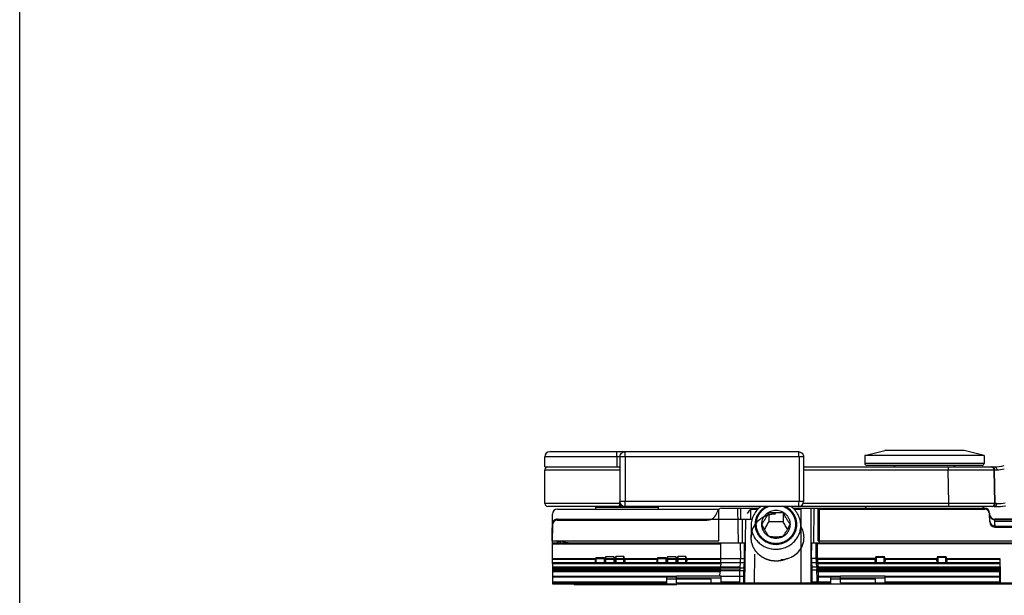
# Model space of a CAD drawing. Units: millimetres. Extents: x 299 to 994, y 404 to 873.
# Drawn here: x 299 to 398, y 579 to 637 of the extents above; entities that cross this region are included whole.
import ezdxf

# ---------------------------------------------------------------- set-up
doc = ezdxf.new("R2010")
doc.units = ezdxf.units.MM
doc.header["$LTSCALE"] = 23.1
doc.layers.get('0').update_dxf_attribs({"linetype": 'CONTINUOUS'})
doc.layers.add('COMPONENTI_DI_ASSIEME', color=7, linetype='CONTINUOUS')

msp = doc.modelspace()

# ---------------------------------------------------------------- linework, layer by layer
msp.add_lwpolyline([(299.412, 873.005), (994.462, 873.005), (994.462, 403.648), (299.412, 403.648)], close=True)
at = {"layer": 'COMPONENTI_DI_ASSIEME', "linetype": 'Continuous'}
for p, q in [((377.743, 593.278), (352.72, 593.278)), ((384.399, 592.918), (386.399, 593.418)), ((394.399, 593.418), (386.399, 593.418)), ((396.399, 592.918), (394.399, 593.418)), ((378.243, 592.778), (352.22, 592.778)), ((352.22, 591.778), (352.22, 592.778)), ((359.462, 592.778), (359.462, 591.778)), ((359.772, 592.778), (359.772, 591.778)), ((360.309, 592.778), (360.309, 588.278)), ((377.782, 592.778), (377.782, 588.278)), ((378.243, 592.778), (378.243, 588.278)), ((396.399, 592.918), (384.399, 592.918)), ((384.399, 592.918), (384.399, 592.118)), ((396.399, 592.918), (396.399, 592.118)), ((352.22, 591.478), (359.753, 591.478)), ((352.22, 588.078), (352.22, 591.478)), ((352.221, 591.778), (359.772, 591.778)), ((359.75, 591.778), (359.75, 588.278)), ((359.772, 591.778), (359.772, 588.278)), ((378.243, 591.778), (397.534, 591.778)), ((378.243, 591.478), (392.989, 591.478)), ((396.399, 592.118), (384.399, 592.118)), ((396.199, 591.918), (384.599, 591.918)), ((392.793, 591.478), (397.458, 591.482)), ((392.845, 588.078), (392.793, 591.478)), ((397.465, 588.082), (397.413, 591.482)), ((397.458, 591.482), (397.672, 591.481)), ((397.51, 588.082), (397.458, 591.482)), ((378.243, 588.278), (359.75, 588.278)), ((359.753, 588.078), (359.753, 588.246)), ((359.793, 588.078), (352.22, 588.078)), ((360.248, 587.778), (352.52, 587.778)), ((353.489, 587.518), (369.72, 587.518)), ((357.362, 587.718), (363.662, 587.718)), ((357.362, 587.518), (357.362, 587.718)), ((360.26, 587.778), (360.248, 587.778)), ((360.271, 587.778), (360.26, 587.778)), ((377.743, 587.778), (360.271, 587.778)), ((363.662, 587.518), (363.662, 587.718)), ((369.72, 584.318), (369.72, 587.518)), ((370.032, 587.618), (373.754, 587.618)), ((371.611, 587.618), (371.665, 584.118)), ((371.913, 587.618), (371.913, 586.518)), ((372.911, 587.618), (372.911, 586.518)), ((372.911, 587.518), (373.649, 587.518)), ((374.741, 587.184), (374.741, 586.26)), ((376.184, 587.184), (376.184, 586.26)), ((377.17, 587.618), (396.452, 587.618)), ((377.276, 587.518), (378.013, 587.518)), ((397.534, 587.778), (377.743, 587.778)), ((378.013, 580.118), (378.013, 587.618)), ((393.127, 588.078), (378.201, 588.078)), ((379.012, 580.118), (379.012, 587.618)), ((379.259, 584.118), (379.313, 587.618)), ((379.706, 587.518), (396.454, 587.518)), ((379.706, 584.318), (379.706, 587.518)), ((379.828, 584.118), (379.828, 587.618)), ((397.51, 588.082), (392.845, 588.078)), ((394.943, 588.08), (394.738, 588.08)), ((396.343, 588.081), (395.966, 588.081)), ((397.465, 588.082), (397.445, 588.082)), ((397.677, 588.082), (397.51, 588.082)), ((397.514, 588.082), (397.51, 588.082)), ((397.534, 588.082), (397.522, 588.082)), ((352.966, 584.318), (352.989, 587.022)), ((353.478, 586.418), (368.563, 586.418)), ((353.479, 586.518), (373.055, 586.518)), ((372.113, 584.118), (372.113, 586.518)), ((372.41, 586.518), (372.307, 580.118)), ((396.96, 586.233), (396.953, 587.122)), ((396.961, 586.233), (396.954, 587.022)), ((396.956, 586.921), (396.956, 586.752)), ((396.956, 586.921), (396.956, 586.821)), ((497.44, 586.518), (397.453, 586.518)), ((397.454, 586.444), (397.453, 586.518)), ((397.453, 586.518), (397.453, 586.444)), ((397.456, 586.307), (446.716, 586.307)), ((397.456, 586.307), (397.462, 585.718)), ((478.31, 586.444), (397.457, 586.444)), ((397.457, 586.444), (397.457, 585.818)), ((352.979, 586.022), (352.962, 584.118)), ((372.962, 585.873), (372.962, 584.674)), ((374.012, 585.99), (374.012, 585.988)), ((374.012, 585.99), (374.012, 585.988)), ((376.912, 585.988), (376.912, 585.99)), ((376.912, 585.988), (376.912, 585.99)), ((377.962, 585.873), (377.962, 584.674)), ((397.46, 585.818), (477.882, 585.818)), ((397.462, 585.718), (446.605, 585.718)), ((352.964, 584.321), (353.802, 584.321)), ((352.966, 584.318), (353.882, 584.318)), ((353.802, 584.321), (353.751, 584.119)), ((353.882, 584.318), (353.947, 584.318)), ((353.947, 584.318), (369.72, 584.318)), ((379.706, 584.318), (446.605, 584.318)), ((352.962, 584.118), (372.316, 584.118)), ((352.964, 584.118), (352.963, 584.018)), ((352.963, 584.018), (353.886, 584.018)), ((352.963, 584.018), (352.998, 580.018)), ((353.963, 584.018), (353.963, 584.118)), ((369.815, 584.03), (353.963, 584.03)), ((353.963, 584.018), (369.924, 584.018)), ((369.786, 584.118), (369.815, 584.03)), ((369.924, 582.466), (369.924, 584.018)), ((371.859, 584.118), (371.883, 582.566)), ((372.316, 582.566), (372.316, 584.118)), ((379.041, 582.566), (379.065, 584.118)), ((379.065, 584.118), (496.308, 584.118)), ((446.791, 584.018), (379.503, 584.018)), ((379.503, 582.466), (379.503, 584.018)), ((379.64, 584.118), (379.615, 584.039)), ((397.963, 584.039), (379.615, 584.039)), ((379.625, 584.018), (379.625, 582.566)), ((397.963, 584.118), (397.963, 584.018)), ((446.784, 584.024), (397.963, 584.024)), ((352.976, 582.566), (372.316, 582.566)), ((357.305, 582.466), (352.977, 582.466)), ((357.305, 582.466), (357.373, 582.648)), ((357.373, 582.648), (358.173, 582.648)), ((357.373, 582.035), (357.373, 582.648)), ((358.173, 582.648), (358.241, 582.466)), ((358.173, 582.648), (358.173, 582.035)), ((363.525, 582.466), (358.241, 582.466)), ((358.304, 582.566), (358.372, 582.748)), ((358.372, 582.748), (359.172, 582.748)), ((358.372, 582.135), (358.372, 582.748)), ((359.172, 582.748), (359.24, 582.566)), ((359.172, 582.748), (359.172, 582.135)), ((359.372, 582.748), (359.304, 582.566)), ((360.172, 582.748), (359.372, 582.748)), ((359.372, 582.748), (359.372, 582.135)), ((360.24, 582.566), (360.172, 582.748)), ((360.172, 582.135), (360.172, 582.748)), ((363.525, 582.466), (363.593, 582.648)), ((363.593, 582.648), (364.393, 582.648)), ((363.593, 582.035), (363.593, 582.648)), ((364.393, 582.648), (364.461, 582.466)), ((364.393, 582.648), (364.393, 582.035)), ((369.924, 582.466), (364.461, 582.466)), ((364.524, 582.566), (364.592, 582.748)), ((364.592, 582.748), (365.392, 582.748)), ((364.592, 582.135), (364.592, 582.748)), ((365.392, 582.748), (365.46, 582.566)), ((365.392, 582.748), (365.392, 582.135)), ((365.592, 582.748), (365.524, 582.566)), ((366.392, 582.748), (365.592, 582.748)), ((365.592, 582.748), (365.592, 582.135)), ((366.46, 582.566), (366.392, 582.748)), ((366.392, 582.135), (366.392, 582.748)), ((373.31, 580.118), (373.356, 582.972)), ((385.464, 582.566), (379.041, 582.566)), ((385.465, 582.466), (379.503, 582.466)), ((385.531, 582.748), (385.463, 582.566)), ((385.464, 582.566), (385.532, 582.748)), ((385.465, 582.466), (385.533, 582.648)), ((385.531, 582.748), (386.332, 582.748)), ((385.531, 582.748), (385.531, 582.135)), ((385.532, 582.135), (385.532, 582.748)), ((386.333, 582.648), (385.533, 582.648)), ((385.533, 582.035), (385.533, 582.648)), ((386.399, 582.566), (386.331, 582.748)), ((386.331, 582.135), (386.331, 582.748)), ((386.332, 582.748), (386.4, 582.566)), ((386.332, 582.748), (386.332, 582.135)), ((386.333, 582.648), (386.401, 582.466)), ((386.333, 582.648), (386.333, 582.035)), ((386.399, 582.566), (391.684, 582.566)), ((391.685, 582.466), (386.401, 582.466)), ((391.751, 582.748), (391.683, 582.566)), ((391.684, 582.566), (391.752, 582.748)), ((391.685, 582.466), (391.753, 582.648)), ((391.751, 582.748), (392.552, 582.748)), ((391.751, 582.748), (391.751, 582.135)), ((391.752, 582.135), (391.752, 582.748)), ((392.553, 582.648), (391.753, 582.648)), ((391.753, 582.035), (391.753, 582.648)), ((392.619, 582.566), (392.551, 582.748)), ((392.551, 582.135), (392.551, 582.748)), ((392.552, 582.748), (392.62, 582.566)), ((392.552, 582.748), (392.552, 582.135)), ((392.553, 582.648), (392.621, 582.466)), ((392.553, 582.648), (392.553, 582.035)), ((392.619, 582.566), (397.962, 582.566)), ((397.963, 582.466), (392.621, 582.466)), ((397.962, 582.566), (397.962, 581.582)), ((397.963, 582.402), (397.963, 582.466)), ((372.301, 582.113), (352.98, 582.113)), ((369.908, 582.013), (352.981, 582.013)), ((352.983, 581.726), (371.84, 581.726)), ((352.984, 581.623), (372.246, 581.623)), ((369.853, 581.523), (352.985, 581.523)), ((352.986, 581.419), (371.831, 581.419)), ((372.232, 581.316), (352.987, 581.316)), ((357.373, 582.035), (358.173, 582.035)), ((358.372, 582.135), (359.172, 582.135)), ((359.372, 582.135), (360.172, 582.135)), ((363.593, 582.035), (364.393, 582.035)), ((364.592, 582.135), (365.392, 582.135)), ((365.592, 582.135), (366.392, 582.135)), ((369.908, 582.013), (369.853, 581.523)), ((371.831, 580.156), (371.831, 581.419)), ((371.876, 582.113), (371.84, 581.726)), ((372.223, 580.772), (372.232, 581.316)), ((372.246, 581.623), (372.301, 582.113)), ((397.976, 582.113), (379.049, 582.113)), ((379.049, 582.113), (379.085, 581.726)), ((379.085, 581.726), (397.962, 581.726)), ((379.093, 581.419), (397.962, 581.419)), ((379.093, 580.156), (379.093, 581.419)), ((397.963, 582.013), (379.518, 582.013)), ((379.518, 582.013), (379.573, 581.523)), ((397.963, 581.523), (379.573, 581.523)), ((379.64, 582.113), (379.695, 581.623)), ((379.695, 581.623), (398.031, 581.623)), ((398.045, 581.316), (379.709, 581.316)), ((379.709, 581.316), (379.718, 580.772)), ((385.531, 582.135), (386.332, 582.135)), ((385.533, 582.035), (386.333, 582.035)), ((391.751, 582.135), (392.552, 582.135)), ((391.753, 582.035), (392.553, 582.035)), ((397.963, 580.018), (397.963, 581.342)), ((398.031, 581.623), (397.976, 582.113)), ((398.054, 580.772), (398.045, 581.316)), ((369.839, 581.216), (352.988, 581.216)), ((352.991, 580.772), (365.462, 580.769)), ((352.991, 580.772), (365.462, 580.769)), ((364.463, 580.669), (352.992, 580.672)), ((365.462, 580.668), (364.463, 580.668)), ((364.463, 580.668), (364.463, 580.018)), ((368.963, 580.468), (364.463, 580.468)), ((369.962, 580.768), (365.462, 580.768)), ((365.462, 580.118), (365.462, 580.768)), ((369.962, 580.568), (365.462, 580.568)), ((368.963, 580.018), (368.963, 580.468)), ((369.832, 580.77), (369.839, 581.216)), ((369.962, 580.769), (372.223, 580.772)), ((369.962, 580.118), (369.962, 580.768)), ((372.223, 580.118), (372.223, 580.772)), ((397.963, 581.216), (379.587, 581.216)), ((379.596, 580.672), (379.587, 581.216)), ((380.963, 580.669), (379.596, 580.672)), ((379.596, 580.018), (379.596, 580.672)), ((379.718, 580.772), (381.962, 580.769)), ((379.718, 580.772), (379.718, 580.118)), ((381.962, 580.668), (380.963, 580.668)), ((380.963, 580.668), (380.963, 580.018)), ((385.463, 580.468), (380.963, 580.468)), ((386.461, 580.768), (381.962, 580.768)), ((381.962, 580.118), (381.962, 580.768)), ((386.461, 580.568), (381.962, 580.568)), ((385.463, 580.018), (385.463, 580.468)), ((386.461, 580.772), (398.054, 580.772)), ((386.461, 580.118), (386.461, 580.768)), ((397.963, 580.672), (386.461, 580.669)), ((398.054, 580.118), (398.054, 580.772)), ((364.463, 580.156), (352.997, 580.156)), ((364.463, 580.118), (352.997, 580.118)), ((352.998, 580.018), (505.306, 580.018)), ((355.272, 579.918), (365.409, 579.918)), ((355.422, 580.018), (355.422, 579.918)), ((365.462, 580.118), (380.963, 580.118)), ((369.831, 580.018), (369.831, 580.118)), ((369.928, 580.018), (369.93, 580.118)), ((371.831, 580.156), (369.962, 580.156)), ((370.68, 580.018), (370.682, 580.118)), ((371.832, 580.118), (371.831, 580.156)), ((378.744, 580.118), (378.746, 580.018)), ((380.963, 580.156), (379.093, 580.156)), ((379.093, 580.118), (379.093, 580.156)), ((379.497, 580.118), (379.498, 580.018)), ((381.962, 580.118), (502.331, 580.118)), ((397.962, 580.156), (386.461, 580.156)), ((397.962, 580.118), (397.962, 580.156))]:
    msp.add_line(p, q, dxfattribs=at)
msp.add_lwpolyline([(397.458, 591.482), (397.46, 591.482), (397.466, 591.482), (397.473, 591.482)], dxfattribs=at)
for centre, radius, start, end in [((352.72, 592.778), 0.5, 90, 180), ((352.52, 591.478), 0.3, 90, 180), ((384.599, 592.118), 0.2, 180, 270), ((387.249, 591.718), 0.2, 17.50431, 90), ((393.549, 591.718), 0.2, 90, 162.49569), ((396.199, 592.118), 0.2, 270, 0), ((397.113, 591.478), 0.3, 0.8732, 89.99827), ((397.158, 591.479), 0.298, 82.50939, 89.976), ((397.158, 591.478), 0.3, 0.86976, 82.57826), ((397.406, 595.855), 4.077, 269.97308, 284.52653), ((397.687, 594.788), 3.307, 269.7397, 282.95973), ((360.272, 588.277), 0.499, 179.9219, 262.37797), ((377.743, 588.278), 0.5, 270.00008, 359.99992), ((352.52, 588.078), 0.3, 180, 270), ((353.489, 587.018), 0.5, 90, 179.5), ((360.271, 588.274), 0.496, 262.38859, 268.69), ((368.563, 587.418), 1, 270, 348.46304), ((370.032, 587.118), 0.5, 90, 168.46304), ((373.462, 586.618), 1, 90, 153.25634), ((384.797, 587.318), 0.5, 112.97758, 143.1301), ((395.998, 587.318), 0.5, 36.8699, 66.99269), ((396.452, 587.118), 0.5, 0.24827, 90), ((396.454, 587.018), 0.5, 0.5, 90), ((397.165, 588.078), 0.3, 270.0018, 0.87672), ((397.21, 588.076), 0.298, 270.02546, 277.63963), ((397.21, 588.078), 0.3, 277.56655, 0.88042), ((397.408, 595.882), 8.104, 269.96179, 277.96773), ((397.534, 595.81), 8.032, 270.00036, 277.13864), ((397.698, 593.985), 5.904, 269.79764, 278.11274), ((353.478, 585.918), 0.5, 90, 179.5), ((353.479, 586.018), 0.5, 90, 180.01452), ((397.453, 587.018), 0.5, 185.21475, 270), ((379.834, 586.973), 17.122, 0.16512, 0.49227), ((379.835, 586.973), 17.122, 0.16513, 0.49227), ((372.877, 586.953), 24.08, 359.92308, 0.16452), ((372.878, 586.953), 24.079, 359.92309, 0.16453), ((376.161, 584.675), 2.125, 355.35138, 359.99711), ((353.453, 583.178), 0.983, 58.72356, 73.04068), ((353.43, 583.18), 1.004, 57.88133, 69.13489), ((354.006, 585.294), 1.282, 260.89699, 261.70222), ((355.272, 580.068), 0.15, 199.48407, 270), ((365.409, 580.018), 0.1, 270, 359.98869)]:
    msp.add_arc(centre, radius, start, end, dxfattribs=at)
for centre, major_axis, ratio, start_param, end_param in [((397.459, 586.337), (-0.005, 0.519), 0.962961, 1.570766, 3.133189), ((397.461, 586.237), (-0.005, 0.519), 0.962961, -4.712389, -3.149996), ((369.823, 585.018), (0, 1), 0.052408, -3.300023, -3.141593), ((379.6, 585.718), (0, 1.7), 0.052408, -3.141593, -2.983162), ((357.769, 582.466), (0.415, 0.415), 0.674509, 2.164208, 3.206163), ((357.778, 582.466), (0.415, -0.415), 0.674509, -0.06457, 0.977384), ((358.768, 582.566), (0.415, 0.415), 0.674509, 2.164208, 3.206163), ((358.777, 582.566), (0.415, -0.415), 0.674509, -0.06457, 0.977384), ((363.989, 582.466), (0.415, 0.415), 0.674509, 2.164208, 3.206163), ((363.998, 582.466), (0.415, -0.415), 0.674509, -0.06457, 0.977384), ((364.988, 582.566), (0.415, 0.415), 0.674509, 2.164208, 3.206163), ((364.997, 582.566), (0.415, -0.415), 0.674509, -0.06457, 0.977384), ((369.897, 582.466), (0, 0.5), 0.052408, -2.70526, -1.570796), ((371.858, 582.566), (-0.008, 0.5), 0.050106, -2.70603, -1.571566), ((372.29, 582.566), (0, 0.5), 0.052408, -2.70526, -1.570796), ((379.066, 582.566), (0.008, 0.5), 0.050106, -4.711619, -3.577155), ((379.529, 582.466), (0, 0.5), 0.052408, -4.712389, -3.577925), ((379.651, 582.566), (0, 0.5), 0.052408, -4.712389, -3.577925), ((385.928, 582.566), (0.415, 0.415), 0.674509, 2.164208, 3.206163), ((385.929, 582.466), (0.415, 0.415), 0.674509, 2.164208, 3.206163), ((385.937, 582.566), (0.415, -0.415), 0.674509, -0.06457, 0.977384), ((385.938, 582.466), (0.415, -0.415), 0.674509, -0.06457, 0.977384), ((392.148, 582.566), (0.415, 0.415), 0.674509, 2.164208, 3.206163), ((392.149, 582.466), (0.415, 0.415), 0.674509, 2.164208, 3.206163), ((392.157, 582.566), (0.415, -0.415), 0.674509, -0.06457, 0.977384), ((392.158, 582.466), (0.415, -0.415), 0.674509, -0.06457, 0.977384), ((397.987, 582.566), (0, 0.5), 0.052408, -4.712389, -3.577925), ((369.864, 581.07), (0, 0.5), 0.052408, 0.436332, 1.27409), ((371.857, 581.272), (-0.008, 0.5), 0.050106, 0.435563, 1.273321), ((372.257, 581.17), (0, 0.5), 0.052408, 0.436332, 1.27409), ((379.067, 581.272), (0.008, 0.5), 0.050106, -1.273321, -0.435563), ((379.562, 581.07), (0, 0.5), 0.052408, -1.27409, -0.436332), ((379.684, 581.17), (0, 0.5), 0.052408, -1.27409, -0.436332), ((398.02, 581.17), (0, 0.5), 0.052408, -1.27409, -0.436332)]:
    msp.add_ellipse(centre, major_axis=major_axis, ratio=ratio, start_param=start_param, end_param=end_param, dxfattribs=at)
for points, knots in [([(359.462, 592.778), (359.462, 592.81), (359.462, 592.874), (359.461, 592.967), (359.46, 593.052), (359.458, 593.127), (359.455, 593.181), (359.453, 593.217), (359.452, 593.238), (359.45, 593.255), (359.449, 593.267), (359.447, 593.273), (359.446, 593.278), (359.445, 593.278)], [0, 0, 0, 0, 0.19363, 0.381351, 0.554491, 0.705735, 0.82988, 0.880229, 0.922071, 0.955138, 0.979197, 0.99407, 1, 1, 1, 1]), ([(359.772, 592.778), (359.772, 592.843), (359.798, 592.974), (359.909, 593.141), (360.075, 593.252), (360.206, 593.278), (360.271, 593.278)], [0, 0, 0, 0, 0.24996, 0.500317, 0.750512, 1, 1, 1, 1]), ([(360.309, 592.778), (360.309, 592.842), (360.308, 592.934), (360.303, 593.052), (360.299, 593.127), (360.293, 593.188), (360.287, 593.234), (360.281, 593.262), (360.276, 593.275), (360.272, 593.278), (360.271, 593.278)], [0, 0, 0, 0, 0.379006, 0.550441, 0.700795, 0.824485, 0.917078, 0.975159, 0.991212, 1, 1, 1, 1]), ([(377.743, 593.278), (377.808, 593.278), (377.94, 593.252), (378.106, 593.141), (378.217, 592.974), (378.243, 592.843), (378.243, 592.778)], [0, 0, 0, 0, 0.249591, 0.499984, 0.750322, 1, 1, 1, 1]), ([(377.782, 592.778), (377.782, 592.842), (377.78, 592.934), (377.776, 593.052), (377.771, 593.127), (377.766, 593.188), (377.76, 593.234), (377.753, 593.262), (377.748, 593.274), (377.745, 593.278), (377.743, 593.278)], [0, 0, 0, 0, 0.378576, 0.550538, 0.700951, 0.824677, 0.91697, 0.975075, 0.991209, 1, 1, 1, 1]), ([(359.73, 591.778), (359.733, 591.778), (359.736, 591.768), (359.74, 591.752), (359.743, 591.724), (359.745, 591.702), (359.746, 591.69)], [0, 0, 0, 0, 0.080715, 0.275359, 0.585562, 1, 1, 1, 1]), ([(359.746, 591.69), (359.747, 591.686), (359.748, 591.667), (359.749, 591.648), (359.75, 591.634)], [0, 0, 0, 0, 0.232088, 1, 1, 1, 1]), ([(392.77, 591.778), (392.773, 591.778), (392.777, 591.768), (392.78, 591.752), (392.784, 591.724), (392.787, 591.687), (392.79, 591.642), (392.792, 591.572), (392.793, 591.516), (392.793, 591.478)], [0, 0, 0, 0, 0.024098, 0.082209, 0.174821, 0.298553, 0.448998, 0.620595, 1, 1, 1, 1]), ([(397.404, 591.778), (397.438, 591.778), (397.51, 591.762), (397.568, 591.718), (397.592, 591.691)], [0, 0, 0, 0, 0.491875, 1, 1, 1, 1]), ([(397.592, 591.691), (397.617, 591.663), (397.657, 591.596), (397.671, 591.52), (397.672, 591.481)], [0, 0, 0, 0, 0.492837, 1, 1, 1, 1]), ([(360.248, 587.778), (360.183, 587.778), (360.052, 587.804), (359.886, 587.915), (359.776, 588.082), (359.75, 588.213), (359.75, 588.278)], [0, 0, 0, 0, 0.24941, 0.499525, 0.749921, 1, 1, 1, 1]), ([(360.29, 587.846), (360.298, 587.907), (360.306, 588.051), (360.309, 588.195), (360.309, 588.278)], [0, 0, 0, 0, 0.424292, 1, 1, 1, 1]), ([(377.763, 587.845), (377.771, 587.906), (377.779, 588.05), (377.782, 588.195), (377.782, 588.278)], [0, 0, 0, 0, 0.423606, 1, 1, 1, 1]), ([(359.73, 587.778), (359.733, 587.778), (359.736, 587.788), (359.74, 587.803), (359.743, 587.832), (359.747, 587.868), (359.749, 587.913), (359.752, 587.984), (359.753, 588.04), (359.753, 588.078)], [0, 0, 0, 0, 0.024098, 0.082209, 0.174821, 0.298553, 0.448998, 0.620595, 1, 1, 1, 1]), ([(360.271, 587.778), (360.273, 587.778), (360.278, 587.785), (360.282, 587.798), (360.286, 587.82), (360.289, 587.837), (360.29, 587.846)], [0, 0, 0, 0, 0.091819, 0.284082, 0.587273, 1, 1, 1, 1]), ([(373.952, 587.779), (373.8, 587.668), (373.521, 587.414), (373.257, 587.025), (373.105, 586.686), (373.023, 586.421), (372.973, 586.149), (372.962, 585.965), (372.962, 585.873)], [0, 0, 0, 0, 0.25302, 0.503495, 0.628123, 0.75233, 0.876241, 1, 1, 1, 1]), ([(374.507, 587.779), (374.403, 587.728), (374.205, 587.61), (373.941, 587.388), (373.719, 587.127), (373.546, 586.834), (373.426, 586.518), (373.363, 586.187), (373.358, 585.85), (373.411, 585.518), (373.522, 585.198), (373.686, 584.901), (373.9, 584.634), (374.158, 584.405), (374.451, 584.22), (374.772, 584.084), (375.112, 584.001), (375.346, 583.982), (375.462, 583.982)], [0, 0, 0, 0, 0.063339, 0.126235, 0.188666, 0.25066, 0.312296, 0.373694, 0.434999, 0.496369, 0.557956, 0.619883, 0.682237, 0.745054, 0.808322, 0.871976, 0.935913, 1, 1, 1, 1]), ([(374.724, 587.778), (374.698, 587.765), (374.647, 587.74), (374.571, 587.703), (374.507, 587.672), (374.463, 587.65), (374.437, 587.637), (374.418, 587.628), (374.402, 587.62), (374.39, 587.614), (374.382, 587.61), (374.375, 587.607), (374.37, 587.603), (374.36, 587.595), (374.34, 587.58), (374.311, 587.558), (374.266, 587.524), (374.22, 587.489), (374.174, 587.455), (374.14, 587.429), (374.112, 587.407), (374.089, 587.39), (374.076, 587.38), (374.068, 587.373), (374.062, 587.369), (374.056, 587.362), (374.049, 587.355), (374.035, 587.339), (374.005, 587.305), (373.959, 587.253), (373.913, 587.201), (373.876, 587.159), (373.853, 587.133), (373.834, 587.112), (373.823, 587.099), (373.815, 587.09), (373.811, 587.085), (373.808, 587.083), (373.806, 587.078), (373.802, 587.071), (373.795, 587.059), (373.786, 587.044), (373.772, 587.019), (373.754, 586.989), (373.733, 586.952), (373.712, 586.916), (373.691, 586.879), (373.67, 586.843), (373.652, 586.812), (373.638, 586.788), (373.629, 586.773), (373.622, 586.761), (373.618, 586.754), (373.615, 586.749), (373.614, 586.746), (373.613, 586.74), (373.609, 586.729), (373.603, 586.712), (373.595, 586.686), (373.584, 586.654), (373.566, 586.602), (373.545, 586.537), (373.523, 586.471), (373.509, 586.429), (373.503, 586.409), (373.499, 586.4), (373.496, 586.392), (373.496, 586.385), (373.494, 586.374), (373.493, 586.359), (373.489, 586.331), (373.485, 586.296), (373.481, 586.255), (373.474, 586.2), (373.468, 586.144), (373.461, 586.089), (373.457, 586.054), (373.454, 586.03), (373.453, 586.018), (373.452, 586.011), (373.453, 586.004), (373.454, 585.995), (373.455, 585.982), (373.457, 585.964), (373.459, 585.943), (373.461, 585.916), (373.466, 585.867), (373.471, 585.812), (373.476, 585.756), (373.479, 585.722), (373.482, 585.694), (373.484, 585.673), (373.485, 585.656), (373.486, 585.644), (373.487, 585.637), (373.487, 585.631), (373.489, 585.627), (373.491, 585.62), (373.495, 585.609), (373.5, 585.592), (373.506, 585.572), (373.514, 585.546), (373.524, 585.513), (373.54, 585.461), (373.556, 585.408), (373.57, 585.362), (373.578, 585.336), (373.584, 585.317), (373.589, 585.3), (373.593, 585.287), (373.596, 585.279), (373.598, 585.272), (373.601, 585.266), (373.607, 585.255), (373.619, 585.234), (373.636, 585.203), (373.663, 585.154), (373.69, 585.104), (373.717, 585.055), (373.737, 585.018), (373.754, 584.987), (373.767, 584.962), (373.775, 584.948), (373.78, 584.939), (373.783, 584.933), (373.789, 584.927), (373.796, 584.918), (373.809, 584.903), (373.839, 584.868), (373.884, 584.815), (373.928, 584.762), (373.964, 584.719), (373.987, 584.693), (374.005, 584.671), (374.016, 584.658), (374.024, 584.649), (374.028, 584.644), (374.03, 584.641), (374.035, 584.638), (374.041, 584.633), (374.052, 584.624), (374.066, 584.613), (374.088, 584.595), (374.116, 584.573), (374.15, 584.546), (374.183, 584.52), (374.217, 584.493), (374.251, 584.466), (374.279, 584.444), (374.301, 584.426), (374.315, 584.415), (374.326, 584.406), (374.333, 584.401), (374.337, 584.398), (374.34, 584.396), (374.345, 584.393), (374.357, 584.387), (374.373, 584.379), (374.398, 584.366), (374.43, 584.349), (374.482, 584.323), (374.546, 584.29), (374.61, 584.257), (374.651, 584.235), (374.67, 584.225), (374.68, 584.221), (374.688, 584.216), (374.695, 584.214), (374.705, 584.211), (374.721, 584.207), (374.748, 584.199), (374.782, 584.189), (374.823, 584.177), (374.878, 584.161), (374.933, 584.145), (374.987, 584.129), (375.021, 584.119), (375.045, 584.111), (375.057, 584.108), (375.064, 584.106), (375.071, 584.106), (375.081, 584.105), (375.095, 584.103), (375.113, 584.101), (375.135, 584.099), (375.164, 584.097), (375.215, 584.092), (375.288, 584.085), (375.375, 584.076), (375.433, 584.071), (375.462, 584.068)], [0, 0, 0, 0, 0.015625, 0.03125, 0.046875, 0.054688, 0.058594, 0.0625, 0.066406, 0.068359, 0.070312, 0.071289, 0.072266, 0.074219, 0.078125, 0.085938, 0.09375, 0.109375, 0.117188, 0.125, 0.132812, 0.136719, 0.140625, 0.141602, 0.142578, 0.144531, 0.146484, 0.148438, 0.15625, 0.171875, 0.1875, 0.195312, 0.203125, 0.207031, 0.210938, 0.212891, 0.213867, 0.214355, 0.214844, 0.216797, 0.21875, 0.222656, 0.226562, 0.234375, 0.242188, 0.25, 0.257812, 0.265625, 0.273438, 0.277344, 0.28125, 0.283203, 0.285156, 0.285645, 0.286133, 0.287109, 0.289062, 0.292969, 0.296875, 0.304688, 0.3125, 0.328125, 0.34375, 0.351562, 0.353516, 0.355469, 0.357422, 0.358398, 0.359375, 0.363281, 0.367188, 0.375, 0.382812, 0.390625, 0.40625, 0.414062, 0.421875, 0.425781, 0.427734, 0.428711, 0.429688, 0.431641, 0.433594, 0.4375, 0.441406, 0.445312, 0.453125, 0.46875, 0.476562, 0.484375, 0.488281, 0.492188, 0.496094, 0.498047, 0.499023, 0.5, 0.500977, 0.501953, 0.503906, 0.507812, 0.511719, 0.515625, 0.523438, 0.53125, 0.546875, 0.554688, 0.558594, 0.5625, 0.566406, 0.568359, 0.570312, 0.571289, 0.572266, 0.574219, 0.578125, 0.585938, 0.59375, 0.609375, 0.617188, 0.625, 0.632812, 0.636719, 0.640625, 0.641602, 0.642578, 0.644531, 0.646484, 0.648438, 0.65625, 0.671875, 0.6875, 0.695312, 0.703125, 0.707031, 0.710938, 0.712891, 0.713867, 0.714355, 0.714844, 0.716797, 0.71875, 0.722656, 0.726562, 0.734375, 0.742188, 0.75, 0.757812, 0.765625, 0.773438, 0.777344, 0.78125, 0.783203, 0.785156, 0.785645, 0.786133, 0.787109, 0.789062, 0.792969, 0.796875, 0.804688, 0.8125, 0.828125, 0.84375, 0.851562, 0.853516, 0.855469, 0.857422, 0.858398, 0.859375, 0.863281, 0.867188, 0.875, 0.882812, 0.890625, 0.90625, 0.914062, 0.921875, 0.925781, 0.927734, 0.928711, 0.929688, 0.931641, 0.933594, 0.9375, 0.941406, 0.945312, 0.953125, 0.96875, 0.984375, 1, 1, 1, 1]), ([(376.912, 585.99), (376.912, 586.081), (376.898, 586.217), (376.852, 586.393), (376.788, 586.565), (376.675, 586.766), (376.493, 586.978), (376.272, 587.151), (376.02, 587.28), (375.746, 587.359), (375.462, 587.386), (375.178, 587.359), (374.905, 587.28), (374.652, 587.151), (374.431, 586.978), (374.25, 586.766), (374.137, 586.565), (374.073, 586.393), (374.026, 586.217), (374.012, 586.081), (374.012, 585.99)], [0, 0, 0, 0, 0.061115, 0.091782, 0.12252, 0.184239, 0.246464, 0.309233, 0.372501, 0.436148, 0.5, 0.563852, 0.627499, 0.690767, 0.753536, 0.815761, 0.87748, 0.908218, 0.938885, 1, 1, 1, 1]), ([(374.741, 587.184), (374.684, 587.073), (374.568, 586.852), (374.387, 586.536), (374.204, 586.247), (374.079, 586.07), (374.019, 585.988)], [0, 0, 0, 0, 0.267407, 0.534574, 0.782352, 1, 1, 1, 1]), ([(376.184, 587.184), (376.068, 587.167), (375.828, 587.138), (375.462, 587.122), (375.097, 587.138), (374.857, 587.167), (374.741, 587.184)], [0, 0, 0, 0, 0.243043, 0.5, 0.756957, 1, 1, 1, 1]), ([(375.462, 583.982), (375.579, 583.982), (375.812, 584.001), (376.152, 584.084), (376.474, 584.22), (376.767, 584.405), (377.024, 584.634), (377.238, 584.901), (377.403, 585.198), (377.513, 585.518), (377.567, 585.85), (377.562, 586.187), (377.499, 586.518), (377.378, 586.834), (377.205, 587.127), (376.983, 587.388), (376.72, 587.61), (376.521, 587.728), (376.418, 587.779)], [0, 0, 0, 0, 0.064087, 0.128024, 0.191678, 0.254946, 0.317763, 0.380117, 0.442044, 0.503631, 0.565001, 0.626306, 0.687704, 0.74934, 0.811334, 0.873765, 0.936661, 1, 1, 1, 1]), ([(375.462, 584.068), (375.491, 584.071), (375.548, 584.076), (375.633, 584.084), (375.704, 584.091), (375.754, 584.095), (375.783, 584.098), (375.804, 584.1), (375.822, 584.102), (375.836, 584.103), (375.845, 584.104), (375.852, 584.104), (375.859, 584.106), (375.871, 584.11), (375.895, 584.117), (375.93, 584.127), (375.986, 584.143), (376.042, 584.16), (376.097, 584.176), (376.139, 584.188), (376.174, 584.198), (376.198, 584.205), (376.212, 584.209), (376.221, 584.212), (376.228, 584.214), (376.235, 584.215), (376.243, 584.22), (376.252, 584.225), (376.271, 584.234), (376.3, 584.249), (376.337, 584.268), (376.388, 584.294), (376.438, 584.32), (376.489, 584.346), (376.52, 584.362), (376.545, 584.375), (376.564, 584.385), (376.58, 584.392), (376.591, 584.401), (376.602, 584.41), (376.616, 584.421), (376.639, 584.439), (376.667, 584.461), (376.701, 584.488), (376.734, 584.514), (376.768, 584.541), (376.802, 584.567), (376.83, 584.59), (376.852, 584.607), (376.866, 584.618), (376.878, 584.627), (376.884, 584.632), (376.888, 584.635), (376.89, 584.638), (376.894, 584.643), (376.902, 584.652), (376.914, 584.665), (376.932, 584.686), (376.954, 584.713), (376.99, 584.755), (377.036, 584.808), (377.081, 584.861), (377.11, 584.896), (377.124, 584.912), (377.131, 584.92), (377.136, 584.926), (377.14, 584.932), (377.145, 584.942), (377.152, 584.955), (377.166, 584.98), (377.183, 585.011), (377.204, 585.048), (377.231, 585.097), (377.258, 585.146), (377.285, 585.195), (377.302, 585.226), (377.314, 585.248), (377.32, 585.258), (377.324, 585.265), (377.325, 585.271), (377.328, 585.28), (377.332, 585.293), (377.337, 585.31), (377.344, 585.33), (377.352, 585.356), (377.366, 585.403), (377.383, 585.456), (377.399, 585.51), (377.41, 585.543), (377.418, 585.57), (377.424, 585.59), (377.429, 585.607), (377.433, 585.618), (377.435, 585.625), (377.437, 585.63), (377.437, 585.635), (377.438, 585.642), (377.439, 585.654), (377.441, 585.671), (377.442, 585.691), (377.445, 585.719), (377.448, 585.753), (377.453, 585.807), (377.459, 585.862), (377.463, 585.909), (377.466, 585.936), (377.468, 585.957), (377.469, 585.974), (377.471, 585.988), (377.471, 585.996), (377.472, 586.003), (377.471, 586.01), (377.47, 586.022), (377.467, 586.046), (377.464, 586.081), (377.457, 586.136), (377.451, 586.191), (377.445, 586.247), (377.44, 586.288), (377.437, 586.323), (377.433, 586.351), (377.432, 586.366), (377.43, 586.377), (377.43, 586.384), (377.427, 586.392), (377.424, 586.401), (377.417, 586.421), (377.404, 586.463), (377.382, 586.529), (377.361, 586.594), (377.344, 586.646), (377.333, 586.679), (377.324, 586.705), (377.319, 586.721), (377.315, 586.733), (377.313, 586.738), (377.312, 586.742), (377.31, 586.746), (377.306, 586.753), (377.299, 586.765), (377.29, 586.78), (377.276, 586.805), (377.259, 586.835), (377.238, 586.872), (377.217, 586.909), (377.196, 586.945), (377.175, 586.982), (377.157, 587.012), (377.143, 587.037), (377.134, 587.052), (377.128, 587.064), (377.123, 587.071), (377.121, 587.076), (377.119, 587.078), (377.115, 587.083), (377.106, 587.092), (377.095, 587.106), (377.076, 587.127), (377.052, 587.154), (377.015, 587.196), (376.968, 587.25), (376.921, 587.303), (376.891, 587.337), (376.877, 587.353), (376.87, 587.361), (376.864, 587.368), (376.858, 587.372), (376.85, 587.379), (376.837, 587.388), (376.815, 587.405), (376.787, 587.427), (376.753, 587.452), (376.709, 587.486), (376.664, 587.521), (376.619, 587.555), (376.591, 587.576), (376.572, 587.591), (376.562, 587.598), (376.556, 587.603), (376.55, 587.606), (376.542, 587.61), (376.529, 587.616), (376.512, 587.624), (376.493, 587.634), (376.467, 587.647), (376.422, 587.669), (376.357, 587.701), (376.279, 587.739), (376.227, 587.765), (376.201, 587.778)], [0, 0, 0, 0, 0.015625, 0.03125, 0.046875, 0.054688, 0.058594, 0.0625, 0.066406, 0.068359, 0.070312, 0.071289, 0.072266, 0.074219, 0.078125, 0.085938, 0.09375, 0.109375, 0.117188, 0.125, 0.132812, 0.136719, 0.138672, 0.140625, 0.141602, 0.142578, 0.144531, 0.146484, 0.148438, 0.15625, 0.164062, 0.171875, 0.1875, 0.195312, 0.203125, 0.207031, 0.210938, 0.214844, 0.216797, 0.21875, 0.222656, 0.226562, 0.234375, 0.242188, 0.25, 0.257812, 0.265625, 0.273438, 0.277344, 0.28125, 0.283203, 0.285156, 0.285645, 0.286133, 0.287109, 0.289062, 0.292969, 0.296875, 0.304688, 0.3125, 0.328125, 0.34375, 0.351562, 0.353516, 0.355469, 0.357422, 0.358398, 0.359375, 0.363281, 0.367188, 0.375, 0.382812, 0.390625, 0.40625, 0.414062, 0.421875, 0.425781, 0.427734, 0.428711, 0.429688, 0.431641, 0.433594, 0.4375, 0.441406, 0.445312, 0.453125, 0.46875, 0.476562, 0.484375, 0.488281, 0.492188, 0.496094, 0.498047, 0.499023, 0.5, 0.500977, 0.501953, 0.503906, 0.507812, 0.511719, 0.515625, 0.523438, 0.53125, 0.546875, 0.554688, 0.558594, 0.5625, 0.566406, 0.568359, 0.570312, 0.571289, 0.572266, 0.574219, 0.578125, 0.585938, 0.59375, 0.609375, 0.617188, 0.625, 0.632812, 0.636719, 0.640625, 0.641602, 0.642578, 0.644531, 0.646484, 0.648438, 0.65625, 0.671875, 0.6875, 0.695312, 0.703125, 0.707031, 0.710938, 0.712891, 0.713867, 0.714355, 0.714844, 0.716797, 0.71875, 0.722656, 0.726562, 0.734375, 0.742188, 0.75, 0.757812, 0.765625, 0.773438, 0.777344, 0.78125, 0.783203, 0.785156, 0.785645, 0.786133, 0.787109, 0.789062, 0.792969, 0.796875, 0.804688, 0.8125, 0.828125, 0.84375, 0.851562, 0.853516, 0.855469, 0.857422, 0.858398, 0.859375, 0.863281, 0.867188, 0.875, 0.882812, 0.890625, 0.90625, 0.914062, 0.921875, 0.925781, 0.927734, 0.928711, 0.929688, 0.931641, 0.933594, 0.9375, 0.941406, 0.945312, 0.953125, 0.96875, 0.984375, 1, 1, 1, 1]), ([(376.906, 585.988), (376.846, 586.07), (376.721, 586.247), (376.538, 586.536), (376.357, 586.852), (376.241, 587.073), (376.184, 587.184)], [0, 0, 0, 0, 0.217648, 0.465426, 0.732594, 1, 1, 1, 1]), ([(377.962, 585.873), (377.962, 585.965), (377.951, 586.149), (377.901, 586.421), (377.819, 586.686), (377.668, 587.025), (377.403, 587.414), (377.124, 587.668), (376.972, 587.779)], [0, 0, 0, 0, 0.123759, 0.24767, 0.371877, 0.496505, 0.74698, 1, 1, 1, 1]), ([(377.743, 587.778), (377.746, 587.778), (377.75, 587.785), (377.754, 587.797), (377.759, 587.819), (377.761, 587.836), (377.763, 587.845)], [0, 0, 0, 0, 0.092133, 0.284445, 0.587506, 1, 1, 1, 1]), ([(392.822, 587.778), (392.825, 587.778), (392.828, 587.788), (392.832, 587.803), (392.836, 587.832), (392.839, 587.868), (392.842, 587.913), (392.844, 587.984), (392.845, 588.04), (392.845, 588.078)], [0, 0, 0, 0, 0.024098, 0.082209, 0.174821, 0.298553, 0.448998, 0.620595, 1, 1, 1, 1]), ([(397.403, 587.778), (397.439, 587.778), (397.513, 587.794), (397.573, 587.84), (397.598, 587.867)], [0, 0, 0, 0, 0.493656, 1, 1, 1, 1]), ([(397.598, 587.867), (397.624, 587.896), (397.665, 587.964), (397.678, 588.043), (397.677, 588.082)], [0, 0, 0, 0, 0.494491, 1, 1, 1, 1]), ([(375.462, 582.284), (375.422, 582.288), (375.361, 582.293), (375.28, 582.301), (375.219, 582.306), (375.159, 582.312), (375.108, 582.317), (375.068, 582.321), (375.037, 582.324), (375.012, 582.326), (374.994, 582.328), (374.984, 582.329), (374.977, 582.329), (374.969, 582.331), (374.96, 582.334), (374.943, 582.339), (374.918, 582.346), (374.889, 582.355), (374.85, 582.366), (374.802, 582.38), (374.743, 582.397), (374.685, 582.414), (374.636, 582.428), (374.597, 582.439), (374.568, 582.447), (374.544, 582.454), (374.527, 582.459), (374.517, 582.462), (374.509, 582.464), (374.503, 582.468), (374.494, 582.472), (374.478, 582.48), (374.456, 582.491), (374.429, 582.505), (374.393, 582.523), (374.348, 582.546), (374.294, 582.574), (374.24, 582.601), (374.195, 582.624), (374.16, 582.642), (374.137, 582.654), (374.119, 582.663), (374.106, 582.67), (374.094, 582.675), (374.086, 582.68), (374.079, 582.683), (374.073, 582.688), (374.065, 582.694), (374.055, 582.702), (374.043, 582.711), (374.027, 582.724), (374.007, 582.74), (373.975, 582.765), (373.935, 582.796), (373.887, 582.834), (373.839, 582.871), (373.799, 582.903), (373.767, 582.928), (373.747, 582.943), (373.731, 582.956), (373.719, 582.965), (373.708, 582.973), (373.701, 582.979), (373.694, 582.984), (373.69, 582.99), (373.683, 582.997), (373.675, 583.007), (373.665, 583.018), (373.653, 583.033), (373.636, 583.052), (373.611, 583.082), (373.578, 583.119), (373.54, 583.164), (373.501, 583.209), (373.469, 583.247), (373.443, 583.277), (373.427, 583.296), (373.414, 583.311), (373.404, 583.322), (373.396, 583.331), (373.39, 583.339), (373.384, 583.344), (373.381, 583.351), (373.376, 583.359), (373.37, 583.37), (373.363, 583.383), (373.354, 583.4), (373.342, 583.422), (373.322, 583.456), (373.298, 583.499), (373.27, 583.55), (373.241, 583.602), (373.217, 583.644), (373.197, 583.679), (373.185, 583.7), (373.176, 583.717), (373.169, 583.73), (373.163, 583.741), (373.158, 583.749), (373.154, 583.756), (373.152, 583.763), (373.149, 583.772), (373.145, 583.784), (373.141, 583.798), (373.135, 583.816), (373.127, 583.839), (373.116, 583.877), (373.101, 583.923), (373.083, 583.979), (373.065, 584.035), (373.05, 584.081), (373.038, 584.118), (373.031, 584.142), (373.025, 584.16), (373.021, 584.174), (373.017, 584.186), (373.014, 584.195), (373.011, 584.202), (373.011, 584.209), (373.01, 584.219), (373.009, 584.231), (373.007, 584.246), (373.005, 584.266), (373.002, 584.291), (372.998, 584.33), (372.993, 584.379), (372.987, 584.438), (372.981, 584.497), (372.976, 584.547), (372.971, 584.586), (372.969, 584.611), (372.967, 584.63), (372.965, 584.645), (372.964, 584.657), (372.963, 584.667), (372.962, 584.675), (372.963, 584.682), (372.964, 584.691), (372.965, 584.704), (372.967, 584.718), (372.969, 584.737), (372.971, 584.762), (372.975, 584.8), (372.98, 584.849), (372.986, 584.907), (372.992, 584.965), (372.997, 585.013), (373.001, 585.052), (373.003, 585.076), (373.005, 585.095), (373.007, 585.11), (373.008, 585.122), (373.009, 585.132), (373.009, 585.139), (373.012, 585.146), (373.015, 585.155), (373.019, 585.167), (373.023, 585.181), (373.029, 585.199), (373.036, 585.223), (373.048, 585.26), (373.063, 585.306), (373.08, 585.362), (373.098, 585.418), (373.113, 585.465), (373.124, 585.502), (373.132, 585.525), (373.138, 585.544), (373.142, 585.558), (373.146, 585.569), (373.149, 585.579), (373.15, 585.586), (373.155, 585.592), (373.159, 585.601), (373.165, 585.611), (373.172, 585.624), (373.182, 585.641), (373.194, 585.663), (373.213, 585.697), (373.237, 585.74), (373.265, 585.792), (373.294, 585.843), (373.318, 585.886), (373.337, 585.92), (373.349, 585.942), (373.358, 585.959), (373.366, 585.972), (373.372, 585.983), (373.376, 585.991), (373.38, 585.998), (373.385, 586.003), (373.391, 586.011), (373.4, 586.02), (373.409, 586.032), (373.423, 586.047), (373.439, 586.066), (373.465, 586.097), (373.498, 586.135), (373.537, 586.181), (373.577, 586.227), (373.609, 586.265), (373.636, 586.296), (373.652, 586.315), (373.665, 586.331), (373.675, 586.342), (373.683, 586.352), (373.69, 586.359), (373.694, 586.365), (373.7, 586.37), (373.708, 586.376), (373.718, 586.384), (373.73, 586.393), (373.746, 586.405), (373.765, 586.421), (373.797, 586.445), (373.836, 586.476), (373.883, 586.513), (373.93, 586.55), (373.969, 586.581), (374.001, 586.606), (374.02, 586.621), (374.036, 586.633), (374.048, 586.643), (374.058, 586.65), (374.066, 586.656), (374.071, 586.662), (374.078, 586.665), (374.087, 586.669), (374.098, 586.675), (374.112, 586.682), (374.13, 586.691), (374.152, 586.703), (374.188, 586.721), (374.233, 586.744), (374.287, 586.771), (374.34, 586.799), (374.385, 586.822), (374.421, 586.84), (374.448, 586.854), (374.47, 586.866), (374.486, 586.874), (374.495, 586.878), (374.501, 586.882), (374.509, 586.884), (374.518, 586.887), (374.536, 586.892), (374.56, 586.899), (374.589, 586.907), (374.628, 586.919), (374.676, 586.933), (374.735, 586.95), (374.793, 586.967), (374.842, 586.981), (374.881, 586.993), (374.905, 587), (374.924, 587.005), (374.939, 587.01), (374.951, 587.013), (374.961, 587.016), (374.968, 587.018), (374.976, 587.019), (374.986, 587.02), (374.999, 587.021), (375.014, 587.023), (375.035, 587.024), (375.061, 587.027), (375.102, 587.031), (375.153, 587.036), (375.215, 587.042), (375.277, 587.048), (375.359, 587.055), (375.421, 587.061), (375.462, 587.065)], [0, 0, 0, 0, 0.015625, 0.023438, 0.03125, 0.039062, 0.046875, 0.050781, 0.054688, 0.058594, 0.060547, 0.061523, 0.0625, 0.063477, 0.064453, 0.066406, 0.070312, 0.074219, 0.078125, 0.085938, 0.09375, 0.101562, 0.109375, 0.113281, 0.117188, 0.121094, 0.123047, 0.124023, 0.125, 0.125977, 0.126953, 0.128906, 0.132812, 0.136719, 0.140625, 0.148438, 0.15625, 0.164062, 0.171875, 0.175781, 0.179688, 0.181641, 0.183594, 0.185547, 0.186523, 0.1875, 0.188477, 0.189453, 0.191406, 0.193359, 0.195312, 0.199219, 0.203125, 0.210938, 0.21875, 0.226562, 0.234375, 0.238281, 0.242188, 0.244141, 0.246094, 0.248047, 0.249023, 0.25, 0.250977, 0.251953, 0.253906, 0.255859, 0.257812, 0.261719, 0.265625, 0.273438, 0.28125, 0.289062, 0.296875, 0.300781, 0.304688, 0.306641, 0.308594, 0.310547, 0.311523, 0.3125, 0.313477, 0.314453, 0.316406, 0.318359, 0.320312, 0.324219, 0.328125, 0.335938, 0.34375, 0.351562, 0.359375, 0.363281, 0.367188, 0.369141, 0.371094, 0.373047, 0.374023, 0.375, 0.375977, 0.376953, 0.378906, 0.380859, 0.382812, 0.386719, 0.390625, 0.398438, 0.40625, 0.414062, 0.421875, 0.425781, 0.429688, 0.431641, 0.433594, 0.435547, 0.436523, 0.4375, 0.438477, 0.439453, 0.441406, 0.443359, 0.445312, 0.449219, 0.453125, 0.460938, 0.46875, 0.476562, 0.484375, 0.488281, 0.492188, 0.494141, 0.496094, 0.498047, 0.499023, 0.5, 0.500977, 0.501953, 0.503906, 0.505859, 0.507812, 0.511719, 0.515625, 0.523438, 0.53125, 0.539062, 0.546875, 0.550781, 0.554688, 0.556641, 0.558594, 0.560547, 0.561523, 0.5625, 0.563477, 0.564453, 0.566406, 0.568359, 0.570312, 0.574219, 0.578125, 0.585938, 0.59375, 0.601562, 0.609375, 0.613281, 0.617188, 0.619141, 0.621094, 0.623047, 0.624023, 0.625, 0.625977, 0.626953, 0.628906, 0.630859, 0.632812, 0.636719, 0.640625, 0.648438, 0.65625, 0.664062, 0.671875, 0.675781, 0.679688, 0.681641, 0.683594, 0.685547, 0.686523, 0.6875, 0.688477, 0.689453, 0.691406, 0.693359, 0.695312, 0.699219, 0.703125, 0.710938, 0.71875, 0.726562, 0.734375, 0.738281, 0.742188, 0.744141, 0.746094, 0.748047, 0.749023, 0.75, 0.750977, 0.751953, 0.753906, 0.755859, 0.757812, 0.761719, 0.765625, 0.773438, 0.78125, 0.789062, 0.796875, 0.800781, 0.804688, 0.806641, 0.808594, 0.810547, 0.811523, 0.8125, 0.813477, 0.814453, 0.816406, 0.818359, 0.820312, 0.824219, 0.828125, 0.835938, 0.84375, 0.851562, 0.859375, 0.863281, 0.867188, 0.871094, 0.873047, 0.874023, 0.875, 0.875977, 0.876953, 0.878906, 0.882812, 0.886719, 0.890625, 0.898438, 0.90625, 0.914062, 0.921875, 0.925781, 0.929688, 0.931641, 0.933594, 0.935547, 0.936523, 0.9375, 0.938477, 0.939453, 0.941406, 0.943359, 0.945312, 0.949219, 0.953125, 0.960938, 0.96875, 0.976562, 0.984375, 1, 1, 1, 1]), ([(374.741, 586.26), (374.668, 586.127), (374.522, 585.866), (374.369, 585.61), (374.291, 585.485)], [0, 0, 0, 0, 0.506738, 1, 1, 1, 1]), ([(376.184, 586.26), (376.065, 586.25), (375.825, 586.233), (375.462, 586.224), (375.1, 586.233), (374.859, 586.25), (374.741, 586.26)], [0, 0, 0, 0, 0.247532, 0.5, 0.752468, 1, 1, 1, 1]), ([(376.633, 585.485), (376.556, 585.61), (376.402, 585.866), (376.257, 586.127), (376.184, 586.26)], [0, 0, 0, 0, 0.493262, 1, 1, 1, 1]), ([(397.454, 586.444), (397.397, 586.444), (397.277, 586.464), (397.117, 586.554), (397.001, 586.696), (396.965, 586.812), (396.958, 586.869)], [0, 0, 0, 0, 0.241629, 0.500596, 0.758827, 1, 1, 1, 1]), ([(372.962, 585.873), (372.962, 585.717), (372.995, 585.403), (373.138, 584.951), (373.371, 584.535), (373.685, 584.17), (374.066, 583.872), (374.501, 583.65), (374.972, 583.513), (375.299, 583.482), (375.462, 583.482)], [0, 0, 0, 0, 0.122248, 0.244921, 0.368376, 0.492846, 0.618405, 0.744963, 0.872272, 1, 1, 1, 1]), ([(374.012, 585.988), (374.012, 585.867), (374.046, 585.624), (374.194, 585.286), (374.427, 584.997), (374.629, 584.849), (374.737, 584.789)], [0, 0, 0, 0, 0.24689, 0.495247, 0.746167, 1, 1, 1, 1]), ([(374.019, 585.988), (374.076, 585.877), (374.192, 585.657), (374.373, 585.34), (374.556, 585.052), (374.681, 584.875), (374.741, 584.793)], [0, 0, 0, 0, 0.267406, 0.534574, 0.782351, 1, 1, 1, 1]), ([(375.462, 583.482), (375.626, 583.482), (375.952, 583.513), (376.424, 583.65), (376.858, 583.872), (377.24, 584.17), (377.553, 584.535), (377.786, 584.951), (377.93, 585.403), (377.962, 585.717), (377.962, 585.873)], [0, 0, 0, 0, 0.127728, 0.255037, 0.381595, 0.507154, 0.631624, 0.755079, 0.877752, 1, 1, 1, 1]), ([(376.184, 584.793), (376.244, 584.875), (376.369, 585.052), (376.552, 585.34), (376.733, 585.657), (376.849, 585.877), (376.906, 585.988)], [0, 0, 0, 0, 0.217649, 0.465426, 0.732594, 1, 1, 1, 1]), ([(376.186, 584.789), (376.295, 584.849), (376.497, 584.996), (376.73, 585.286), (376.878, 585.624), (376.912, 585.867), (376.912, 585.988)], [0, 0, 0, 0, 0.253836, 0.504758, 0.753113, 1, 1, 1, 1]), ([(378.287, 584.674), (378.287, 584.872), (378.231, 585.27), (378.068, 585.637), (377.963, 585.806)], [0, 0, 0, 0, 0.498447, 1, 1, 1, 1]), ([(353.444, 584.183), (353.466, 584.195), (353.601, 584.267), (353.754, 584.309), (353.882, 584.318)], [0, 0, 0, 0, 0.161303, 1, 1, 1, 1]), ([(353.947, 584.318), (353.947, 584.317), (353.948, 584.316), (353.954, 584.314), (353.959, 584.314), (353.963, 584.314)], [0, 0, 0, 0, 0.091862, 0.374665, 1, 1, 1, 1]), ([(354.557, 584.118), (354.469, 584.118), (354.292, 584.141), (354.128, 584.21), (354.052, 584.254)], [0, 0, 0, 0, 0.500002, 1, 1, 1, 1]), ([(374.737, 584.789), (374.847, 584.729), (375.084, 584.635), (375.462, 584.588), (375.84, 584.635), (376.076, 584.728), (376.186, 584.789)], [0, 0, 0, 0, 0.249302, 0.499996, 0.750692, 1, 1, 1, 1]), ([(374.741, 584.793), (374.857, 584.776), (375.097, 584.747), (375.462, 584.731), (375.828, 584.747), (376.068, 584.776), (376.184, 584.793)], [0, 0, 0, 0, 0.243043, 0.5, 0.756957, 1, 1, 1, 1]), ([(375.962, 582.451), (376.249, 582.451), (376.826, 582.554), (377.572, 583), (378.101, 583.677), (378.257, 584.227), (378.28, 584.502)], [0, 0, 0, 0, 0.254887, 0.507028, 0.755125, 1, 1, 1, 1]), ([(376.481, 582.507), (376.719, 582.559), (377.178, 582.736), (377.749, 583.194), (378.143, 583.802), (378.261, 584.269), (378.28, 584.502)], [0, 0, 0, 0, 0.254648, 0.506242, 0.754374, 1, 1, 1, 1]), ([(353.727, 584.043), (353.704, 584.049), (353.634, 584.068), (353.566, 584.096), (353.521, 584.118)], [0, 0, 0, 0, 0.311949, 1, 1, 1, 1]), ([(353.803, 584.028), (353.796, 584.029), (353.77, 584.033), (353.745, 584.039), (353.727, 584.043)], [0, 0, 0, 0, 0.286384, 1, 1, 1, 1]), ([(353.886, 584.018), (353.88, 584.018), (353.858, 584.02), (353.836, 584.023), (353.821, 584.025)], [0, 0, 0, 0, 0.293795, 1, 1, 1, 1]), ([(353.965, 584.018), (353.952, 584.017), (353.925, 584.018), (353.899, 584.018), (353.886, 584.018)], [0, 0, 0, 0, 0.499964, 1, 1, 1, 1]), ([(359.372, 582.135), (359.347, 582.155), (359.302, 582.209), (359.266, 582.315), (359.266, 582.44), (359.288, 582.524), (359.304, 582.566)], [0, 0, 0, 0, 0.206613, 0.44124, 0.710095, 1, 1, 1, 1]), ([(360.24, 582.566), (360.256, 582.524), (360.281, 582.439), (360.284, 582.313), (360.244, 582.206), (360.197, 582.155), (360.172, 582.135)], [0, 0, 0, 0, 0.291419, 0.562651, 0.795081, 1, 1, 1, 1]), ([(365.592, 582.135), (365.567, 582.155), (365.522, 582.209), (365.486, 582.315), (365.486, 582.44), (365.508, 582.524), (365.524, 582.566)], [0, 0, 0, 0, 0.206613, 0.44124, 0.710095, 1, 1, 1, 1]), ([(366.46, 582.566), (366.476, 582.524), (366.501, 582.439), (366.504, 582.313), (366.464, 582.206), (366.417, 582.155), (366.392, 582.135)], [0, 0, 0, 0, 0.291419, 0.562651, 0.795081, 1, 1, 1, 1]), ([(372.301, 582.113), (372.303, 582.139), (372.308, 582.2), (372.314, 582.351), (372.316, 582.477), (372.316, 582.566)], [0, 0, 0, 0, 0.170695, 0.407411, 1, 1, 1, 1]), ([(376.564, 582.529), (376.543, 582.52), (376.502, 582.502), (376.455, 582.482), (376.423, 582.468), (376.41, 582.463), (376.4, 582.458), (376.389, 582.454), (376.369, 582.447), (376.341, 582.438), (376.307, 582.426), (376.273, 582.414), (376.245, 582.405), (376.222, 582.397), (376.205, 582.392), (376.187, 582.388), (376.153, 582.378), (376.112, 582.368), (376.072, 582.357), (376.049, 582.351), (376.031, 582.346), (376.014, 582.343), (375.99, 582.339), (375.949, 582.331), (375.908, 582.324), (375.872, 582.317), (375.858, 582.314), (375.846, 582.312), (375.834, 582.311), (375.814, 582.308), (375.786, 582.305), (375.752, 582.301), (375.718, 582.298), (375.689, 582.295), (375.669, 582.292), (375.658, 582.291), (375.645, 582.291), (375.63, 582.29), (375.605, 582.289), (375.574, 582.288), (375.524, 582.286), (375.487, 582.285), (375.462, 582.284)], [0, 0, 0, 0, 0.0625, 0.125, 0.140625, 0.15625, 0.164062, 0.171875, 0.1875, 0.21875, 0.25, 0.28125, 0.3125, 0.328125, 0.34375, 0.359375, 0.375, 0.4375, 0.46875, 0.484375, 0.5, 0.515625, 0.53125, 0.5625, 0.625, 0.640625, 0.65625, 0.664062, 0.671875, 0.6875, 0.71875, 0.75, 0.78125, 0.8125, 0.828125, 0.835938, 0.84375, 0.859375, 0.875, 0.90625, 0.9375, 1, 1, 1, 1]), ([(385.531, 582.135), (385.507, 582.155), (385.462, 582.209), (385.426, 582.315), (385.425, 582.44), (385.448, 582.524), (385.463, 582.566)], [0, 0, 0, 0, 0.206613, 0.44124, 0.710095, 1, 1, 1, 1]), ([(386.399, 582.566), (386.415, 582.524), (386.44, 582.439), (386.444, 582.313), (386.404, 582.206), (386.356, 582.155), (386.331, 582.135)], [0, 0, 0, 0, 0.291419, 0.562651, 0.795081, 1, 1, 1, 1]), ([(391.751, 582.135), (391.727, 582.155), (391.681, 582.209), (391.645, 582.315), (391.645, 582.44), (391.668, 582.524), (391.683, 582.566)], [0, 0, 0, 0, 0.206613, 0.44124, 0.710095, 1, 1, 1, 1]), ([(392.619, 582.566), (392.635, 582.524), (392.66, 582.439), (392.663, 582.313), (392.623, 582.206), (392.576, 582.155), (392.551, 582.135)], [0, 0, 0, 0, 0.291419, 0.562651, 0.795081, 1, 1, 1, 1]), ([(362.046, 579.918), (362.028, 579.918), (361.99, 579.924), (361.913, 579.953), (361.858, 579.989), (361.825, 580.018)], [0, 0, 0, 0, 0.219663, 0.46223, 1, 1, 1, 1]), ([(362.046, 579.918), (362.05, 579.918), (362.058, 579.924), (362.064, 579.935), (362.07, 579.953), (362.076, 579.981), (362.077, 580.005), (362.077, 580.018)], [0, 0, 0, 0, 0.12927, 0.226733, 0.347767, 0.649699, 1, 1, 1, 1]), ([(365.252, 579.918), (365.266, 579.918), (365.294, 579.924), (365.317, 579.942), (365.326, 579.953)], [0, 0, 0, 0, 0.497359, 1, 1, 1, 1]), ([(365.326, 579.953), (365.333, 579.962), (365.345, 579.983), (365.349, 580.006), (365.349, 580.018)], [0, 0, 0, 0, 0.498233, 1, 1, 1, 1]), ([(365.363, 580.018), (365.363, 580.005), (365.363, 579.987), (365.362, 579.963), (365.361, 579.948), (365.36, 579.936), (365.359, 579.926), (365.358, 579.921), (365.357, 579.918), (365.356, 579.918)], [0, 0, 0, 0, 0.379534, 0.551115, 0.701668, 0.825502, 0.91802, 0.976047, 1, 1, 1, 1])]:
    msp.add_open_spline(points, degree=3, knots=knots, dxfattribs=at)
for points in [[(396.956, 586.752), (396.955, 586.612), (396.955, 586.473), (396.956, 586.333)], [(396.956, 586.752), (396.955, 586.612), (396.955, 586.473), (396.956, 586.333)], [(353.802, 584.321), (353.888, 584.321), (353.977, 584.297), (354.052, 584.254)]]:
    msp.add_open_spline(points, degree=3, dxfattribs=at)

doc.saveas('drawing.dxf')
